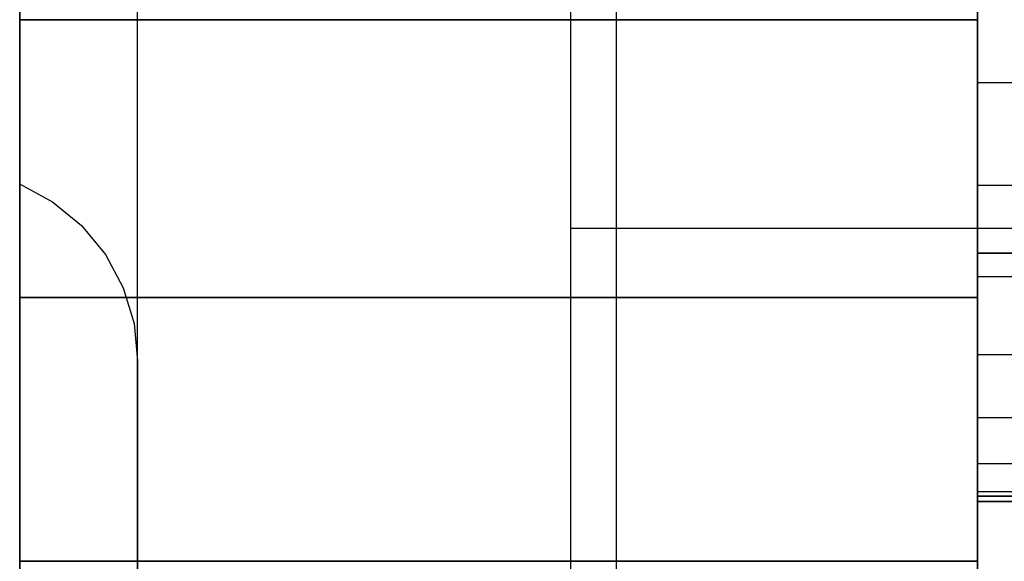
# Model space of a CAD drawing. Units: millimetres. Extents: x 621 to 9302, y 1662 to 11531.
# Drawn here: x 4825 to 4835, y 6509 to 6514 of the extents above; entities that cross this region are included whole.
import ezdxf

# ---------------------------------------------------------------- set-up
doc = ezdxf.new("R2010")
doc.units = ezdxf.units.MM
doc.layers.add('Dimensions', color=7, linetype='Continuous')
doc.styles.get("Standard").update_dxf_attribs({"font": 'arial.ttf'})
doc.dimstyles.new('Leikkiset keinu', dxfattribs={"dimtxt": 150, "dimasz": 2.5, "dimexe": 0.06, "dimexo": 0.625, "dimtad": 0, "dimtih": 1, "dimtoh": 1, "dimdec": 0, "dimtxsty": 'Standard', "dimcen": 2.5, "dimadec": 0, "dimazin": 0, "dimtfac": 1, "dimtmove": 0, "dimatfit": 3, "dimfxl": 1, "dimarcsym": 0})

# ---------------------------------------------------------------- blocks, each defined once
blk = doc.blocks.new('*D8')
at = {"layer": 'Defpoints', "color": 0, "transparency": 16777216}
for p in [(5710.843, 8362.164), (848.424, 1661.554), (4481.565, 1661.554)]:
    blk.add_point(p, dxfattribs=at)
at = {"layer": 'Dimensions', "color": 0, "lineweight": -2, "transparency": 16777216}
for p, q in [((5710.218, 8362.164), (848.364, 8362.164)), ((848.424, 8359.664), (848.424, 5089.07)), ((848.424, 1664.054), (848.424, 4934.648)), ((4480.94, 1661.554), (848.364, 1661.554))]:
    blk.add_line(p, q, dxfattribs=at)
at = {"layer": 'Dimensions', "color": 0, "transparency": 16777216}
for points in [[(848.008, 8359.664), (848.841, 8359.664), (848.424, 8362.164)], [(848.008, 1664.054), (848.841, 1664.054), (848.424, 1661.554)]]:
    blk.add_solid(points, dxfattribs=at)
at = {"layer": 'Dimensions', "color": 0, "transparency": 16777216, "insert": (848.424, 5011.859), "char_height": 150, "attachment_point": 5}
blk.add_mtext('6701', dxfattribs=at)
blk = doc.blocks.new('*D10')
at = {"layer": 'Defpoints', "color": 0, "transparency": 16777216}
for p in [(9302.231, 9077.14), (1575.963, 6062.164), (9302.231, 6062.164)]:
    blk.add_point(p, dxfattribs=at)
at = {"layer": 'Dimensions', "color": 0, "lineweight": -2, "transparency": 16777216}
for p, q in [((1575.963, 6062.789), (1575.963, 9077.2)), ((1578.463, 9077.14), (5215.16, 9077.14)), ((9299.731, 9077.14), (5663.034, 9077.14)), ((9302.231, 6062.789), (9302.231, 9077.2))]:
    blk.add_line(p, q, dxfattribs=at)
at = {"layer": 'Dimensions', "color": 0, "transparency": 16777216}
for points in [[(1578.463, 9077.557), (1578.463, 9076.723), (1575.963, 9077.14)], [(9299.731, 9077.557), (9299.731, 9076.723), (9302.231, 9077.14)]]:
    blk.add_solid(points, dxfattribs=at)
at = {"layer": 'Dimensions', "color": 0, "transparency": 16777216, "insert": (5439.097, 9077.14), "char_height": 150, "attachment_point": 5}
blk.add_mtext('7726', dxfattribs=at)
blk = doc.blocks.new('*D11')
at = {"layer": 'Defpoints', "color": 0, "transparency": 16777216}
for p in [(7802.823, 6917.4), (3075.963, 6443.164), (7802.823, 5484.674)]:
    blk.add_point(p, dxfattribs=at)
at = {"layer": 'Dimensions', "color": 0, "lineweight": -2, "transparency": 16777216}
for p, q in [((3075.963, 6443.789), (3075.963, 6917.46)), ((3078.463, 6917.4), (5211.773, 6917.4)), ((7800.323, 6917.4), (5667.013, 6917.4)), ((7802.823, 5485.299), (7802.823, 6917.46))]:
    blk.add_line(p, q, dxfattribs=at)
at = {"layer": 'Dimensions', "color": 0, "transparency": 16777216}
for points in [[(3078.463, 6917.817), (3078.463, 6916.983), (3075.963, 6917.4)], [(7800.323, 6917.817), (7800.323, 6916.983), (7802.823, 6917.4)]]:
    blk.add_solid(points, dxfattribs=at)
at = {"layer": 'Dimensions', "color": 0, "transparency": 16777216, "insert": (5439.393, 6917.4), "char_height": 150, "attachment_point": 5}
blk.add_mtext('4727', dxfattribs=at)

msp = doc.modelspace()

# ---------------------------------------------------------------- linework, layer by layer
for p, q in [((4831.206, 6467.154), (4831.206, 6567.154)), ((4826.206, 6477.308), (4826.206, 6557.308)), ((4831.206, 6477.308), (4831.206, 6557.308)), ((4826.206, 6480.154), (4826.206, 6554.154)), ((4824.977, 6514.336), (4824.977, 6517.308)), ((4824.977, 6517.308), (4824.977, 6514.336)), ((4824.977, 6514.336), (4824.977, 6517.308)), ((4824.977, 6517.308), (4824.977, 6514.336)), ((4834.977, 6514.336), (4834.977, 6517.308)), ((4834.977, 6517.308), (4834.977, 6514.336)), ((4834.977, 6514.336), (4834.977, 6517.308)), ((4834.977, 6517.308), (4834.977, 6514.336)), ((4834.977, 6514.836), (4834.977, 6513.676)), ((4834.977, 6513.676), (4834.977, 6514.836)), ((4834.977, 6514.836), (4834.977, 6513.676)), ((4834.977, 6513.676), (4834.977, 6514.836)), ((4834.977, 6514.836), (4834.977, 6513.676)), ((4834.977, 6513.676), (4834.977, 6514.836)), ((4834.977, 6514.836), (4834.977, 6513.676)), ((4834.977, 6513.676), (4834.977, 6514.836)), ((4834.977, 6514.836), (4834.977, 6513.676)), ((4834.977, 6513.676), (4834.977, 6514.836)), ((4834.977, 6514.836), (4834.977, 6513.676)), ((4834.977, 6513.676), (4834.977, 6514.836)), ((4834.977, 6514.836), (4834.977, 6513.676)), ((4834.977, 6513.676), (4834.977, 6514.836)), ((4834.977, 6514.836), (4834.977, 6513.676)), ((4834.977, 6513.676), (4834.977, 6514.836)), ((4834.977, 6514.836), (4834.977, 6513.676)), ((4834.977, 6513.676), (4834.977, 6514.836)), ((4834.977, 6514.836), (4834.977, 6513.676)), ((4834.977, 6513.676), (4834.977, 6514.836)), ((4830.726, 6514.637), (4830.726, 6514.131)), ((4834.977, 6511.9), (4834.977, 6514.57)), ((4834.977, 6514.57), (4834.977, 6511.9)), ((4834.977, 6511.9), (4834.977, 6514.57)), ((4834.977, 6514.57), (4834.977, 6511.9)), ((4834.977, 6511.9), (4834.977, 6514.57)), ((4834.977, 6514.57), (4834.977, 6511.9)), ((4834.977, 6511.9), (4834.977, 6514.57)), ((4834.977, 6514.57), (4834.977, 6511.9)), ((4834.977, 6511.9), (4834.977, 6514.57)), ((4834.977, 6514.57), (4834.977, 6511.9)), ((4834.977, 6511.9), (4834.977, 6514.57)), ((4834.977, 6514.57), (4834.977, 6511.9)), ((4834.977, 6511.9), (4834.977, 6514.57)), ((4834.977, 6514.57), (4834.977, 6511.9)), ((4834.977, 6511.9), (4834.977, 6514.57)), ((4834.977, 6514.57), (4834.977, 6511.9)), ((4834.977, 6511.9), (4834.977, 6514.57)), ((4834.977, 6514.57), (4834.977, 6511.9)), ((4834.977, 6511.9), (4834.977, 6514.57)), ((4834.977, 6514.57), (4834.977, 6511.9)), ((4824.977, 6511.437), (4824.977, 6514.336)), ((4824.977, 6514.336), (4834.977, 6514.336)), ((4834.977, 6514.336), (4824.977, 6514.336)), ((4824.977, 6511.437), (4824.977, 6514.336)), ((4824.977, 6514.336), (4824.977, 6511.437)), ((4824.977, 6514.336), (4824.977, 6511.437)), ((4824.977, 6511.437), (4824.977, 6514.336)), ((4824.977, 6511.437), (4824.977, 6514.336)), ((4824.977, 6514.336), (4824.977, 6511.437)), ((4824.977, 6514.336), (4824.977, 6511.437)), ((4824.977, 6511.437), (4824.977, 6514.336)), ((4824.977, 6514.336), (4834.977, 6514.336)), ((4834.977, 6514.336), (4824.977, 6514.336)), ((4824.977, 6511.437), (4824.977, 6514.336)), ((4824.977, 6514.336), (4824.977, 6511.437)), ((4824.977, 6514.336), (4824.977, 6511.437)), ((4824.977, 6511.437), (4824.977, 6514.336)), ((4824.977, 6511.437), (4824.977, 6514.336)), ((4824.977, 6514.336), (4824.977, 6511.437)), ((4824.977, 6514.336), (4824.977, 6511.437)), ((4824.977, 6511.437), (4824.977, 6514.336)), ((4824.977, 6511.437), (4824.977, 6514.336)), ((4824.977, 6514.336), (4824.977, 6511.437)), ((4824.977, 6514.336), (4824.977, 6511.437)), ((4834.977, 6514.336), (4834.977, 6511.437)), ((4834.977, 6511.437), (4834.977, 6514.336)), ((4834.977, 6514.336), (4834.977, 6511.437)), ((4834.977, 6511.437), (4834.977, 6514.336)), ((4834.977, 6514.336), (4834.977, 6511.437)), ((4834.977, 6511.437), (4834.977, 6514.336)), ((4834.977, 6514.336), (4834.977, 6511.437)), ((4834.977, 6511.437), (4834.977, 6514.336)), ((4834.977, 6514.336), (4834.977, 6511.437)), ((4834.977, 6511.437), (4834.977, 6514.336)), ((4834.977, 6514.336), (4834.977, 6511.437)), ((4834.977, 6511.437), (4834.977, 6514.336)), ((4834.977, 6514.336), (4834.977, 6511.437)), ((4834.977, 6511.437), (4834.977, 6514.336)), ((4834.977, 6514.336), (4834.977, 6511.437)), ((4834.977, 6511.437), (4834.977, 6514.336)), ((4834.977, 6514.336), (4834.977, 6511.437)), ((4834.977, 6511.437), (4834.977, 6514.336)), ((4834.977, 6514.336), (4834.977, 6511.437)), ((4834.977, 6511.437), (4834.977, 6514.336)), ((4830.726, 6514.131), (4830.726, 6513.657)), ((4885.977, 6513.676), (4834.977, 6513.676)), ((4834.977, 6513.676), (4834.977, 6512.606)), ((4885.977, 6513.676), (4834.977, 6513.676)), ((4834.977, 6512.606), (4834.977, 6513.676)), ((4834.977, 6513.676), (4834.977, 6512.606)), ((4834.977, 6512.606), (4834.977, 6513.676)), ((4885.977, 6513.676), (4834.977, 6513.676)), ((4834.977, 6513.676), (4834.977, 6512.606)), ((4885.977, 6513.676), (4834.977, 6513.676)), ((4834.977, 6512.606), (4834.977, 6513.676)), ((4834.977, 6513.676), (4834.977, 6512.606)), ((4834.977, 6512.606), (4834.977, 6513.676)), ((4885.977, 6513.676), (4834.977, 6513.676)), ((4834.977, 6513.676), (4834.977, 6512.606)), ((4885.977, 6513.676), (4834.977, 6513.676)), ((4834.977, 6512.606), (4834.977, 6513.676)), ((4834.977, 6513.676), (4834.977, 6512.606)), ((4834.977, 6512.606), (4834.977, 6513.676)), ((4885.977, 6513.676), (4834.977, 6513.676)), ((4834.977, 6513.676), (4834.977, 6512.606)), ((4885.977, 6513.676), (4834.977, 6513.676)), ((4834.977, 6512.606), (4834.977, 6513.676)), ((4834.977, 6513.676), (4834.977, 6512.606)), ((4834.977, 6512.606), (4834.977, 6513.676)), ((4885.977, 6513.676), (4834.977, 6513.676)), ((4834.977, 6513.676), (4834.977, 6512.606)), ((4885.977, 6513.676), (4834.977, 6513.676)), ((4834.977, 6512.606), (4834.977, 6513.676)), ((4834.977, 6513.676), (4834.977, 6512.606)), ((4834.977, 6512.606), (4834.977, 6513.676)), ((4830.726, 6513.657), (4830.726, 6513.229)), ((4830.726, 6513.229), (4830.726, 6512.859)), ((4830.726, 6512.859), (4830.726, 6512.559)), ((4824.971, 6512.621), (4825.317, 6512.436)), ((4830.726, 6512.559), (4830.726, 6512.338)), ((4834.977, 6512.606), (4834.977, 6511.651)), ((4885.977, 6512.606), (4834.977, 6512.606)), ((4885.977, 6512.606), (4834.977, 6512.606)), ((4834.977, 6511.651), (4834.977, 6512.606)), ((4834.977, 6512.606), (4834.977, 6511.651)), ((4834.977, 6511.651), (4834.977, 6512.606)), ((4834.977, 6512.606), (4834.977, 6511.651)), ((4885.977, 6512.606), (4834.977, 6512.606)), ((4885.977, 6512.606), (4834.977, 6512.606)), ((4834.977, 6511.651), (4834.977, 6512.606)), ((4834.977, 6512.606), (4834.977, 6511.651)), ((4834.977, 6511.651), (4834.977, 6512.606)), ((4834.977, 6512.606), (4834.977, 6511.651)), ((4885.977, 6512.606), (4834.977, 6512.606)), ((4885.977, 6512.606), (4834.977, 6512.606)), ((4834.977, 6511.651), (4834.977, 6512.606)), ((4834.977, 6512.606), (4834.977, 6511.651)), ((4834.977, 6511.651), (4834.977, 6512.606)), ((4834.977, 6512.606), (4834.977, 6511.651)), ((4885.977, 6512.606), (4834.977, 6512.606)), ((4885.977, 6512.606), (4834.977, 6512.606)), ((4834.977, 6511.651), (4834.977, 6512.606)), ((4834.977, 6512.606), (4834.977, 6511.651)), ((4834.977, 6511.651), (4834.977, 6512.606)), ((4834.977, 6512.606), (4834.977, 6511.651)), ((4885.977, 6512.606), (4834.977, 6512.606)), ((4885.977, 6512.606), (4834.977, 6512.606)), ((4834.977, 6511.651), (4834.977, 6512.606)), ((4834.977, 6512.606), (4834.977, 6511.651)), ((4834.977, 6511.651), (4834.977, 6512.606)), ((4825.317, 6512.436), (4825.62, 6512.187)), ((4830.726, 6512.338), (4830.726, 6512.203)), ((4825.62, 6512.187), (4825.869, 6511.884)), ((4830.726, 6512.203), (4830.726, 6512.157)), ((4830.726, 6512.157), (4830.726, 6512.127)), ((6590.726, 6512.157), (4830.726, 6512.157)), ((4830.726, 6512.127), (4830.726, 6512.037)), ((4830.726, 6512.037), (4830.726, 6511.89)), ((4825.869, 6511.884), (4826.054, 6511.538)), ((4830.726, 6511.89), (4830.726, 6511.69)), ((4834.977, 6509.363), (4834.977, 6511.9)), ((4834.977, 6511.9), (4885.977, 6511.9)), ((4885.977, 6511.9), (4834.977, 6511.9)), ((4834.977, 6511.9), (4885.977, 6511.9)), ((4885.977, 6511.9), (4834.977, 6511.9)), ((4834.977, 6511.9), (4834.977, 6509.363)), ((4834.977, 6509.363), (4834.977, 6511.9)), ((4834.977, 6511.9), (4834.977, 6509.363)), ((4834.977, 6509.363), (4834.977, 6511.9)), ((4834.977, 6511.9), (4885.977, 6511.9)), ((4885.977, 6511.9), (4834.977, 6511.9)), ((4834.977, 6511.9), (4885.977, 6511.9)), ((4885.977, 6511.9), (4834.977, 6511.9)), ((4834.977, 6511.9), (4834.977, 6509.363)), ((4834.977, 6509.363), (4834.977, 6511.9)), ((4834.977, 6511.9), (4834.977, 6509.363)), ((4834.977, 6509.363), (4834.977, 6511.9)), ((4834.977, 6511.9), (4885.977, 6511.9)), ((4885.977, 6511.9), (4834.977, 6511.9)), ((4834.977, 6511.9), (4885.977, 6511.9)), ((4885.977, 6511.9), (4834.977, 6511.9)), ((4834.977, 6511.9), (4834.977, 6509.363)), ((4834.977, 6509.363), (4834.977, 6511.9)), ((4834.977, 6511.9), (4834.977, 6509.363)), ((4834.977, 6509.363), (4834.977, 6511.9)), ((4834.977, 6511.9), (4885.977, 6511.9)), ((4885.977, 6511.9), (4834.977, 6511.9)), ((4834.977, 6511.9), (4885.977, 6511.9)), ((4885.977, 6511.9), (4834.977, 6511.9)), ((4834.977, 6511.9), (4834.977, 6509.363)), ((4834.977, 6509.363), (4834.977, 6511.9)), ((4834.977, 6511.9), (4834.977, 6509.363)), ((4834.977, 6509.363), (4834.977, 6511.9)), ((4834.977, 6511.9), (4885.977, 6511.9)), ((4885.977, 6511.9), (4834.977, 6511.9)), ((4834.977, 6511.9), (4885.977, 6511.9)), ((4885.977, 6511.9), (4834.977, 6511.9)), ((4834.977, 6511.9), (4834.977, 6509.363)), ((4834.977, 6509.363), (4834.977, 6511.9)), ((4834.977, 6511.9), (4834.977, 6509.363)), ((4830.726, 6511.69), (4830.726, 6511.443)), ((4885.977, 6511.651), (4834.977, 6511.651)), ((4834.977, 6511.651), (4834.977, 6510.836)), ((4885.977, 6511.651), (4834.977, 6511.651)), ((4834.977, 6510.836), (4834.977, 6511.651)), ((4834.977, 6511.651), (4834.977, 6510.836)), ((4834.977, 6510.836), (4834.977, 6511.651)), ((4885.977, 6511.651), (4834.977, 6511.651)), ((4834.977, 6511.651), (4834.977, 6510.836)), ((4885.977, 6511.651), (4834.977, 6511.651)), ((4834.977, 6510.836), (4834.977, 6511.651)), ((4834.977, 6511.651), (4834.977, 6510.836)), ((4834.977, 6510.836), (4834.977, 6511.651)), ((4885.977, 6511.651), (4834.977, 6511.651)), ((4834.977, 6511.651), (4834.977, 6510.836)), ((4885.977, 6511.651), (4834.977, 6511.651)), ((4834.977, 6510.836), (4834.977, 6511.651)), ((4834.977, 6511.651), (4834.977, 6510.836)), ((4834.977, 6510.836), (4834.977, 6511.651)), ((4885.977, 6511.651), (4834.977, 6511.651)), ((4834.977, 6511.651), (4834.977, 6510.836)), ((4885.977, 6511.651), (4834.977, 6511.651)), ((4834.977, 6510.836), (4834.977, 6511.651)), ((4834.977, 6511.651), (4834.977, 6510.836)), ((4834.977, 6510.836), (4834.977, 6511.651)), ((4885.977, 6511.651), (4834.977, 6511.651)), ((4834.977, 6511.651), (4834.977, 6510.836)), ((4885.977, 6511.651), (4834.977, 6511.651)), ((4834.977, 6510.836), (4834.977, 6511.651)), ((4834.977, 6511.651), (4834.977, 6510.836)), ((4834.977, 6510.836), (4834.977, 6511.651)), ((4826.054, 6511.538), (4826.168, 6511.163)), ((4834.977, 6511.437), (4824.977, 6511.437)), ((4824.977, 6511.437), (4834.977, 6511.437)), ((4824.977, 6508.682), (4824.977, 6511.437)), ((4824.977, 6508.682), (4824.977, 6511.437)), ((4824.977, 6511.437), (4824.977, 6508.682)), ((4834.977, 6511.437), (4824.977, 6511.437)), ((4824.977, 6511.437), (4824.977, 6508.682)), ((4824.977, 6511.437), (4834.977, 6511.437)), ((4834.977, 6511.437), (4824.977, 6511.437)), ((4824.977, 6511.437), (4834.977, 6511.437)), ((4824.977, 6508.682), (4824.977, 6511.437)), ((4824.977, 6508.682), (4824.977, 6511.437)), ((4824.977, 6511.437), (4824.977, 6508.682)), ((4834.977, 6511.437), (4824.977, 6511.437)), ((4824.977, 6511.437), (4824.977, 6508.682)), ((4824.977, 6511.437), (4834.977, 6511.437)), ((4834.977, 6511.437), (4824.977, 6511.437)), ((4824.977, 6511.437), (4834.977, 6511.437)), ((4824.977, 6508.682), (4824.977, 6511.437)), ((4824.977, 6508.682), (4824.977, 6511.437)), ((4824.977, 6511.437), (4824.977, 6508.682)), ((4834.977, 6511.437), (4824.977, 6511.437)), ((4824.977, 6511.437), (4824.977, 6508.682)), ((4824.977, 6511.437), (4834.977, 6511.437)), ((4834.977, 6511.437), (4824.977, 6511.437)), ((4824.977, 6511.437), (4834.977, 6511.437)), ((4824.977, 6508.682), (4824.977, 6511.437)), ((4824.977, 6508.682), (4824.977, 6511.437)), ((4824.977, 6511.437), (4824.977, 6508.682)), ((4834.977, 6511.437), (4824.977, 6511.437)), ((4824.977, 6511.437), (4824.977, 6508.682)), ((4824.977, 6511.437), (4834.977, 6511.437)), ((4834.977, 6511.437), (4824.977, 6511.437)), ((4824.977, 6511.437), (4834.977, 6511.437)), ((4824.977, 6508.682), (4824.977, 6511.437)), ((4824.977, 6508.682), (4824.977, 6511.437)), ((4824.977, 6511.437), (4824.977, 6508.682)), ((4834.977, 6511.437), (4824.977, 6511.437)), ((4824.977, 6511.437), (4824.977, 6508.682)), ((4824.977, 6511.437), (4834.977, 6511.437)), ((4830.726, 6511.443), (4830.726, 6511.157)), ((4834.977, 6511.437), (4834.977, 6508.682)), ((4834.977, 6508.682), (4834.977, 6511.437)), ((4834.977, 6511.437), (4834.977, 6508.682)), ((4834.977, 6508.682), (4834.977, 6511.437)), ((4834.977, 6511.437), (4834.977, 6508.682)), ((4834.977, 6508.682), (4834.977, 6511.437)), ((4834.977, 6511.437), (4834.977, 6508.682)), ((4834.977, 6508.682), (4834.977, 6511.437)), ((4834.977, 6511.437), (4834.977, 6508.682)), ((4834.977, 6508.682), (4834.977, 6511.437)), ((4834.977, 6511.437), (4834.977, 6508.682)), ((4834.977, 6508.682), (4834.977, 6511.437)), ((4834.977, 6511.437), (4834.977, 6508.682)), ((4834.977, 6508.682), (4834.977, 6511.437)), ((4834.977, 6511.437), (4834.977, 6508.682)), ((4834.977, 6508.682), (4834.977, 6511.437)), ((4834.977, 6511.437), (4834.977, 6508.682)), ((4834.977, 6508.682), (4834.977, 6511.437)), ((4834.977, 6511.437), (4834.977, 6508.682)), ((4834.977, 6508.682), (4834.977, 6511.437)), ((4826.168, 6511.163), (4826.206, 6510.773)), ((4830.726, 6511.157), (4830.726, 6510.841)), ((4830.726, 6510.841), (4830.726, 6510.505)), ((4834.977, 6510.836), (4834.977, 6510.18)), ((4885.977, 6510.836), (4834.977, 6510.836)), ((4885.977, 6510.836), (4834.977, 6510.836)), ((4834.977, 6510.18), (4834.977, 6510.836)), ((4834.977, 6510.836), (4834.977, 6510.18)), ((4834.977, 6510.18), (4834.977, 6510.836)), ((4834.977, 6510.836), (4834.977, 6510.18)), ((4885.977, 6510.836), (4834.977, 6510.836)), ((4885.977, 6510.836), (4834.977, 6510.836)), ((4834.977, 6510.18), (4834.977, 6510.836)), ((4834.977, 6510.836), (4834.977, 6510.18)), ((4834.977, 6510.18), (4834.977, 6510.836)), ((4834.977, 6510.836), (4834.977, 6510.18)), ((4885.977, 6510.836), (4834.977, 6510.836)), ((4885.977, 6510.836), (4834.977, 6510.836)), ((4834.977, 6510.18), (4834.977, 6510.836)), ((4834.977, 6510.836), (4834.977, 6510.18)), ((4834.977, 6510.18), (4834.977, 6510.836)), ((4834.977, 6510.836), (4834.977, 6510.18)), ((4885.977, 6510.836), (4834.977, 6510.836)), ((4885.977, 6510.836), (4834.977, 6510.836)), ((4834.977, 6510.18), (4834.977, 6510.836)), ((4834.977, 6510.836), (4834.977, 6510.18)), ((4834.977, 6510.18), (4834.977, 6510.836)), ((4834.977, 6510.836), (4834.977, 6510.18)), ((4885.977, 6510.836), (4834.977, 6510.836)), ((4885.977, 6510.836), (4834.977, 6510.836)), ((4834.977, 6510.18), (4834.977, 6510.836)), ((4834.977, 6510.836), (4834.977, 6510.18)), ((4834.977, 6510.18), (4834.977, 6510.836)), ((4826.206, 6510.773), (4826.206, 6478.154)), ((4830.726, 6510.505), (4830.726, 6510.157)), ((4834.977, 6510.18), (4834.977, 6509.699)), ((4885.977, 6510.18), (4834.977, 6510.18)), ((4885.977, 6510.18), (4834.977, 6510.18)), ((4834.977, 6509.699), (4834.977, 6510.18)), ((4834.977, 6510.18), (4834.977, 6509.699)), ((4834.977, 6509.699), (4834.977, 6510.18)), ((4834.977, 6510.18), (4834.977, 6509.699)), ((4885.977, 6510.18), (4834.977, 6510.18)), ((4885.977, 6510.18), (4834.977, 6510.18)), ((4834.977, 6509.699), (4834.977, 6510.18)), ((4834.977, 6510.18), (4834.977, 6509.699)), ((4834.977, 6509.699), (4834.977, 6510.18)), ((4834.977, 6510.18), (4834.977, 6509.699)), ((4885.977, 6510.18), (4834.977, 6510.18)), ((4885.977, 6510.18), (4834.977, 6510.18)), ((4834.977, 6509.699), (4834.977, 6510.18)), ((4834.977, 6510.18), (4834.977, 6509.699)), ((4834.977, 6509.699), (4834.977, 6510.18)), ((4834.977, 6510.18), (4834.977, 6509.699)), ((4885.977, 6510.18), (4834.977, 6510.18)), ((4885.977, 6510.18), (4834.977, 6510.18)), ((4834.977, 6509.699), (4834.977, 6510.18)), ((4834.977, 6510.18), (4834.977, 6509.699)), ((4834.977, 6509.699), (4834.977, 6510.18)), ((4834.977, 6510.18), (4834.977, 6509.699)), ((4885.977, 6510.18), (4834.977, 6510.18)), ((4885.977, 6510.18), (4834.977, 6510.18)), ((4834.977, 6509.699), (4834.977, 6510.18)), ((4834.977, 6510.18), (4834.977, 6509.699)), ((4834.977, 6509.699), (4834.977, 6510.18)), ((4830.726, 6510.157), (4830.726, 6478.164)), ((4885.977, 6509.699), (4834.977, 6509.699)), ((4834.977, 6509.699), (4834.977, 6509.406)), ((4885.977, 6509.699), (4834.977, 6509.699)), ((4834.977, 6509.406), (4834.977, 6509.699)), ((4834.977, 6509.699), (4834.977, 6509.406)), ((4834.977, 6509.406), (4834.977, 6509.699)), ((4885.977, 6509.699), (4834.977, 6509.699)), ((4834.977, 6509.699), (4834.977, 6509.406)), ((4885.977, 6509.699), (4834.977, 6509.699)), ((4834.977, 6509.406), (4834.977, 6509.699)), ((4834.977, 6509.699), (4834.977, 6509.406)), ((4834.977, 6509.406), (4834.977, 6509.699)), ((4885.977, 6509.699), (4834.977, 6509.699)), ((4834.977, 6509.699), (4834.977, 6509.406)), ((4885.977, 6509.699), (4834.977, 6509.699)), ((4834.977, 6509.406), (4834.977, 6509.699)), ((4834.977, 6509.699), (4834.977, 6509.406)), ((4834.977, 6509.406), (4834.977, 6509.699)), ((4885.977, 6509.699), (4834.977, 6509.699)), ((4834.977, 6509.699), (4834.977, 6509.406)), ((4885.977, 6509.699), (4834.977, 6509.699)), ((4834.977, 6509.406), (4834.977, 6509.699)), ((4834.977, 6509.699), (4834.977, 6509.406)), ((4834.977, 6509.406), (4834.977, 6509.699)), ((4885.977, 6509.699), (4834.977, 6509.699)), ((4834.977, 6509.699), (4834.977, 6509.406)), ((4885.977, 6509.699), (4834.977, 6509.699)), ((4834.977, 6509.406), (4834.977, 6509.699)), ((4834.977, 6509.699), (4834.977, 6509.406)), ((4834.977, 6509.406), (4834.977, 6509.699)), ((4834.977, 6509.406), (4834.977, 6509.308)), ((4885.977, 6509.406), (4834.977, 6509.406)), ((4885.977, 6509.406), (4834.977, 6509.406)), ((4834.977, 6509.308), (4834.977, 6509.406)), ((4834.977, 6509.406), (4834.977, 6509.308)), ((4834.977, 6509.308), (4834.977, 6509.406)), ((4834.977, 6509.406), (4834.977, 6509.308)), ((4885.977, 6509.406), (4834.977, 6509.406)), ((4885.977, 6509.406), (4834.977, 6509.406)), ((4834.977, 6509.308), (4834.977, 6509.406)), ((4834.977, 6509.406), (4834.977, 6509.308)), ((4834.977, 6509.308), (4834.977, 6509.406)), ((4834.977, 6509.406), (4834.977, 6509.308)), ((4885.977, 6509.406), (4834.977, 6509.406)), ((4885.977, 6509.406), (4834.977, 6509.406)), ((4834.977, 6509.308), (4834.977, 6509.406)), ((4834.977, 6509.406), (4834.977, 6509.308)), ((4834.977, 6509.308), (4834.977, 6509.406)), ((4834.977, 6509.406), (4834.977, 6509.308)), ((4885.977, 6509.406), (4834.977, 6509.406)), ((4885.977, 6509.406), (4834.977, 6509.406)), ((4834.977, 6509.308), (4834.977, 6509.406)), ((4834.977, 6509.406), (4834.977, 6509.308)), ((4834.977, 6509.308), (4834.977, 6509.406)), ((4834.977, 6509.406), (4834.977, 6509.308)), ((4885.977, 6509.406), (4834.977, 6509.406)), ((4885.977, 6509.406), (4834.977, 6509.406)), ((4834.977, 6509.308), (4834.977, 6509.406)), ((4834.977, 6509.406), (4834.977, 6509.308)), ((4834.977, 6509.308), (4834.977, 6509.406)), ((4834.977, 6507.022), (4834.977, 6509.363)), ((4834.977, 6509.363), (4885.977, 6509.363)), ((4885.977, 6509.363), (4834.977, 6509.363)), ((4834.977, 6509.363), (4885.977, 6509.363)), ((4885.977, 6509.363), (4834.977, 6509.363)), ((4834.977, 6509.363), (4834.977, 6507.022)), ((4834.977, 6507.022), (4834.977, 6509.363)), ((4834.977, 6509.363), (4834.977, 6507.022)), ((4834.977, 6507.022), (4834.977, 6509.363)), ((4834.977, 6509.363), (4885.977, 6509.363)), ((4885.977, 6509.363), (4834.977, 6509.363)), ((4834.977, 6509.363), (4885.977, 6509.363)), ((4885.977, 6509.363), (4834.977, 6509.363)), ((4834.977, 6509.363), (4834.977, 6507.022)), ((4834.977, 6507.022), (4834.977, 6509.363)), ((4834.977, 6509.363), (4834.977, 6507.022)), ((4834.977, 6507.022), (4834.977, 6509.363)), ((4834.977, 6509.363), (4885.977, 6509.363)), ((4885.977, 6509.363), (4834.977, 6509.363)), ((4834.977, 6509.363), (4885.977, 6509.363)), ((4885.977, 6509.363), (4834.977, 6509.363)), ((4834.977, 6509.363), (4834.977, 6507.022)), ((4834.977, 6507.022), (4834.977, 6509.363)), ((4834.977, 6509.363), (4834.977, 6507.022)), ((4834.977, 6507.022), (4834.977, 6509.363)), ((4834.977, 6509.363), (4885.977, 6509.363)), ((4885.977, 6509.363), (4834.977, 6509.363)), ((4834.977, 6509.363), (4885.977, 6509.363)), ((4885.977, 6509.363), (4834.977, 6509.363)), ((4834.977, 6509.363), (4834.977, 6507.022)), ((4834.977, 6507.022), (4834.977, 6509.363)), ((4834.977, 6509.363), (4834.977, 6507.022)), ((4834.977, 6507.022), (4834.977, 6509.363)), ((4834.977, 6509.363), (4885.977, 6509.363)), ((4885.977, 6509.363), (4834.977, 6509.363)), ((4834.977, 6509.363), (4885.977, 6509.363)), ((4885.977, 6509.363), (4834.977, 6509.363)), ((4834.977, 6509.363), (4834.977, 6507.022)), ((4834.977, 6507.022), (4834.977, 6509.363)), ((4834.977, 6509.363), (4834.977, 6507.022)), ((4834.977, 6509.308), (4885.977, 6509.308)), ((4885.977, 6509.308), (4834.977, 6509.308)), ((4834.977, 6509.308), (4885.977, 6509.308)), ((4885.977, 6509.308), (4834.977, 6509.308)), ((4834.977, 6509.308), (4885.977, 6509.308)), ((4885.977, 6509.308), (4834.977, 6509.308)), ((4834.977, 6509.308), (4885.977, 6509.308)), ((4885.977, 6509.308), (4834.977, 6509.308)), ((4834.977, 6509.308), (4885.977, 6509.308)), ((4885.977, 6509.308), (4834.977, 6509.308)), ((4824.977, 6506.14), (4824.977, 6508.682)), ((4834.977, 6508.682), (4824.977, 6508.682)), ((4824.977, 6508.682), (4824.977, 6506.14)), ((4824.977, 6508.682), (4834.977, 6508.682)), ((4824.977, 6506.14), (4824.977, 6508.682)), ((4834.977, 6508.682), (4824.977, 6508.682)), ((4824.977, 6508.682), (4824.977, 6506.14)), ((4824.977, 6508.682), (4834.977, 6508.682)), ((4824.977, 6506.14), (4824.977, 6508.682)), ((4834.977, 6508.682), (4824.977, 6508.682)), ((4824.977, 6508.682), (4824.977, 6506.14)), ((4824.977, 6508.682), (4834.977, 6508.682)), ((4834.977, 6508.682), (4834.977, 6506.14)), ((4834.977, 6506.14), (4834.977, 6508.682)), ((4834.977, 6508.682), (4834.977, 6506.14)), ((4834.977, 6506.14), (4834.977, 6508.682)), ((4834.977, 6508.682), (4834.977, 6506.14)), ((4834.977, 6506.14), (4834.977, 6508.682))]:
    msp.add_line(p, q)

# ---------------------------------------------------------------- dimensions: what is measured, and where the dimension line sits
at = {"layer": 'Dimensions'}
for base, p1, p2, picture, middle in [((9302.231, 9077.14), (1575.963, 6062.164), (9302.231, 6062.164), '*D10', (5439.097, 9077.14)), ((7802.823, 6917.4), (3075.963, 6443.164), (7802.823, 5484.674), '*D11', (5439.393, 6917.4))]:
    dim = msp.add_linear_dim(base=base, p1=p1, p2=p2, dimstyle='Leikkiset keinu', dxfattribs=at)
    dim.commit()
    dim.dimension.update_dxf_attribs({"geometry": picture, "text_midpoint": middle, "dimtype": 160})
dim = msp.add_linear_dim(base=(848.424, 1661.554), p1=(5710.843, 8362.164), p2=(4481.565, 1661.554), angle=90, dimstyle='Leikkiset keinu', dxfattribs=at)
dim.commit()
dim.dimension.update_dxf_attribs({"geometry": '*D8', "text_midpoint": (848.424, 5011.859)})

doc.saveas('drawing.dxf')
